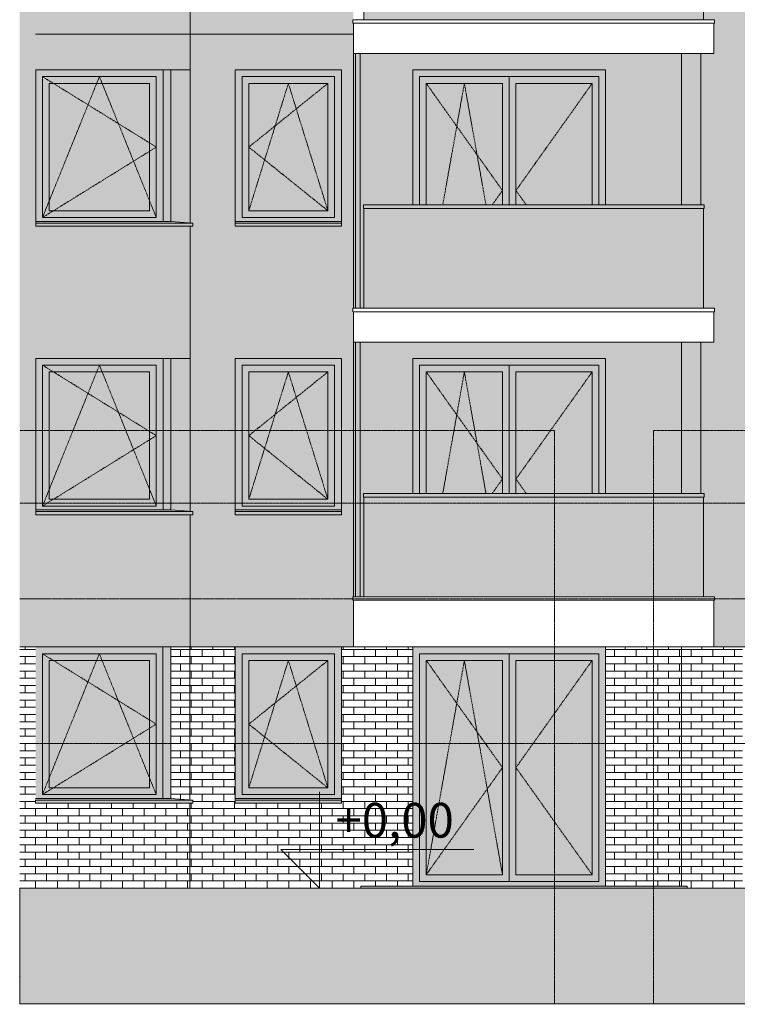
# Model space of a CAD drawing. Units: centimetres. Extents: x -816 to 13375, y -240 to 3711.
# Drawn here: x 3288 to 4032, y -70 to 950 of the extents above; entities that cross this region are included whole.
import ezdxf

# ---------------------------------------------------------------- set-up
doc = ezdxf.new("R2010")
doc.units = ezdxf.units.CM
for name, pattern in [('Aligning Line', [0.635, 0.3175, -0.3175]), ('Centre', [3.175, 0.635, -0.47625, 1.5875, -0.47625]), ('Hidden2', [0.22, 0.15, -0.07])]:
    doc.linetypes.add(name, pattern=pattern)
for name, color, linetype, lineweight in [('A-AREA', 7, 'Continuous', 9), ('A-DETL-GENF', 7, 'Continuous', 9), ('A-DETL-MEDM', 7, 'Continuous', 9), ('A-DETL-THIN', 7, 'Continuous', 9), ('A-FLOR', 7, 'Continuous', 9), ('A-FLOR-HRAL', 7, 'Continuous', 9), ('A-FLOR-MCUT', 7, 'Continuous', 9), ('A-FLOR-PATT', 7, 'Continuous', 25), ('A-GENM', 7, 'Continuous', 9), ('A-GLAZ', 7, 'Continuous', 9), ('A-GLAZ-CWMG', 7, 'Continuous', 9), ('A-WALL', 7, 'Continuous', 9), ('A-WALL-PATT', 7, 'Continuous', 9), ('G-ANNO-DIMS', 7, 'Continuous', 9), ('S-COLS', 7, 'Continuous', 9)]:
    doc.layers.add(name, color=color, linetype=linetype, lineweight=lineweight)
doc.layers.add('A-DETL', color=7, linetype='Continuous', lineweight=9, true_color=0x00a600)
doc.layers.add('G-ANNO-SYMB', color=7, linetype='Aligning Line', lineweight=9, true_color=0x007f00)
doc.styles.add('Arial_2', font='arial.ttf', dxfattribs={"height": 36})
pattern_1 = [(136.143, (1449.353, -7e-12), (-30.7977, -32.0516), []), (136.143, (1480.777, 0.627), (-30.7977, -32.0516), [22.225, -11.113])]
pattern_2 = [(0, (3454.931, 50), (0, 7.5), []), (90, (3454.931, 50), (-11.25, 7.5), [7.5, -7.5])]

# ---------------------------------------------------------------- blocks, each defined once
blk = doc.blocks.new('KUS-2-B-PW-KO-3D-NAP-1500-MODEL_rvt-2-PW_ELEWACJA PN-ZACH 2 _PATIO_ Copy 2')
at = {"layer": 'A-FLOR', "lineweight": 5, "true_color": 0x73746c}
blk.add_hatch(color=8, dxfattribs=at).paths.add_polyline_path([(-1313, -14.9), (-1313, -13.5), (-1313.3, -13.5), (-1313.3, -14.9)])
at = {"layer": 'A-FLOR-PATT', "lineweight": 9}
h = blk.add_hatch(dxfattribs=at)
h.set_pattern_fill('FP_16', color=256, angle=315, style=0, pattern_type=2)
h.set_pattern_definition(pattern_1)
h.paths.add_polyline_path([(-1313.3, -18.5), (-1313, -18.4), (-1313, -14.9), (-1313.3, -14.9), (-1313.3, -18.4)])
h = blk.add_hatch(dxfattribs=at)
h.set_pattern_fill('FP_16', color=256, angle=315, style=0, pattern_type=2)
h.set_pattern_definition(pattern_1)
h.paths.add_polyline_path([(-1313, -52.5), (-1313, -18.5), (-1313.3, -18.5), (-1313.3, -52.5)])
at = {"layer": 'S-COLS', "lineweight": 5, "true_color": 0x73746c}
blk.add_hatch(color=8, dxfattribs=at).paths.add_polyline_path([(-594.7, -70.3), (-574.7, -70.3), (-574.7, -70), (-614.7, -70), (-614.7, -70.3), (-599.2, -70.3)])
at = {"layer": 'A-FLOR'}
for p, q in [((-615.2, 915), (-945.2, 915)), ((-615.2, 616), (-945.2, 616))]:
    blk.add_line(p, q, dxfattribs=at)
at = {"layer": 'A-FLOR', "lineweight": 25}
for p, q in [((-1313, -14.9), (-1313.3, -14.9)), ((-1313.3, -52.5), (-1313, -52.5))]:
    blk.add_line(p, q, dxfattribs=at)
at = {"layer": 'A-FLOR-MCUT'}
blk.add_line((-1313.3, -18.5), (-1313, -18.5), dxfattribs=at)
at = {"layer": 'S-COLS'}
for p, q in [((-614.7, -70.3), (-614.7, -70)), ((-574.7, -70), (-574.7, -70.3))]:
    blk.add_line(p, q, dxfattribs=at)
blk = doc.blocks.new('OKNO DWUSKRZYDLOWE - OB22C - 200_0 X 250_0 - OB_ DWUSKRZYDŁOWE ROZWIERNO-UCHYLNE Z SŁUPKIEM RUCHOMYM-8886391-PW_ELEWACJA PN-ZACH 2 _PATIO_ Copy 2')
at = {"layer": 'A-GLAZ', "true_color": 0x383e42}
h = blk.add_hatch(color=250, dxfattribs=at)
h.paths.add_polyline_path([(-897.4, 52), (-705.7, 52), (-705.7, 300), (-905.7, 300), (-905.6, 52), (-898.7, 52)])
h.paths.add_polyline_path([(-898.7, 57), (-898.7, 293), (-712.7, 293), (-712.7, 57), (-896.8, 57)])
h = blk.add_hatch(color=250, dxfattribs=at)
h.paths.add_polyline_path([(-898.7, 57), (-805.7, 57), (-805.7, 293), (-898.7, 293), (-898.7, 70.9)])
h.paths.add_polyline_path([(-891.7, 64), (-891.7, 286), (-812.7, 286), (-812.7, 64), (-884.9, 64)])
at = {"layer": 'A-GLAZ', "true_color": 0xcbd3cf}
for points in [[(-891.7, 64), (-812.7, 64), (-812.7, 286), (-891.7, 286), (-891.7, 70.9)], [(-798.7, 64), (-719.7, 64), (-719.7, 286), (-798.7, 286), (-798.7, 70.9)]]:
    blk.add_hatch(color=254, dxfattribs=at).paths.add_polyline_path(points)
at = {"layer": 'A-GLAZ', "true_color": 0x383e42}
h = blk.add_hatch(color=250, dxfattribs=at)
h.paths.add_polyline_path([(-728.4, 57), (-712.7, 57), (-712.7, 293), (-805.7, 293), (-805.7, 57), (-730.2, 57)])
h.paths.add_polyline_path([(-798.7, 64), (-798.7, 286), (-719.7, 286), (-719.7, 64), (-789.7, 64)])
at = {"layer": 'A-GLAZ'}
for p, q in [((-898.7, 293), (-898.7, 57)), ((-805.7, 293), (-898.7, 293)), ((-898.7, 57), (-898.7, 293)), ((-898.7, 293), (-712.7, 293)), ((-891.7, 64), (-891.7, 286)), ((-891.7, 286), (-812.7, 286)), ((-812.7, 286), (-812.7, 64)), ((-805.7, 293), (-805.7, 57)), ((-712.7, 293), (-805.7, 293)), ((-805.7, 293), (-805.7, 57)), ((-798.7, 286), (-798.7, 64)), ((-798.7, 286), (-719.7, 286)), ((-719.7, 286), (-719.7, 64)), ((-712.7, 57), (-712.7, 293)), ((-712.7, 57), (-712.7, 293)), ((-812.7, 64), (-891.7, 64)), ((-719.7, 64), (-798.7, 64)), ((-898.7, 57), (-805.7, 57)), ((-898.7, 57), (-712.7, 57)), ((-805.7, 57), (-712.7, 57))]:
    blk.add_line(p, q, dxfattribs=at)
at = {"layer": 'A-GLAZ', "linetype": 'Centre'}
for p, q in [((-891.7, 64), (-852.2, 286)), ((-891.7, 286), (-812.7, 175)), ((-852.2, 286), (-812.7, 64)), ((-719.7, 286), (-798.7, 175)), ((-812.7, 175), (-891.7, 64)), ((-798.7, 175), (-719.7, 64))]:
    blk.add_line(p, q, dxfattribs=at)
blk = doc.blocks.new('OKNO NAROŻNE - O20C - 140_0 X 160_0 - O_ NAROŻNE JEDNOSKRZYDŁOWE ROZWIERNO-UCHYLNE PRAWE_ FIX-15110257-PW_ELEWACJA PN-ZACH 2 _PATIO_ Copy 2')
at = {"layer": 'A-GLAZ', "true_color": 0x383e42}
h = blk.add_hatch(color=250, dxfattribs=at)
h.paths.add_polyline_path([(-1289.7, 143), (-1164.7, 143), (-1164.7, 300), (-1296.7, 300), (-1296.7, 143), (-1291.1, 143)])
h.paths.add_polyline_path([(-1186.2, 147), (-1289.7, 147), (-1289.7, 293), (-1171.7, 293), (-1171.7, 147), (-1185.5, 147)])
for points in [[(-1158.6, 143), (-1156.7, 143), (-1156.7, 300), (-1164.7, 300), (-1164.7, 143)], [(-1218.1, 141.2), (-1134.8, 141.2), (-1158.6, 143), (-1296.7, 143), (-1296.7, 141.2), (-1241.9, 141.2)], [(-1218.1, 138), (-1133.7, 138), (-1133.7, 141.2), (-1296.7, 141.2), (-1296.7, 138), (-1241.9, 138)]]:
    blk.add_hatch(color=250, dxfattribs=at).paths.add_polyline_path(points)
h = blk.add_hatch(color=250, dxfattribs=at)
h.paths.add_polyline_path([(-1289.7, 147), (-1171.7, 147), (-1171.7, 293), (-1289.7, 293), (-1289.7, 155.6)])
h.paths.add_polyline_path([(-1265.7, 154), (-1282.7, 154), (-1282.7, 286), (-1178.7, 286), (-1178.7, 154), (-1241.9, 154)])
at = {"layer": 'A-GLAZ', "true_color": 0xcbd3cf}
blk.add_hatch(color=254, dxfattribs=at).paths.add_polyline_path([(-1218.1, 154), (-1178.7, 154), (-1178.7, 286), (-1282.7, 286), (-1282.7, 154), (-1241.9, 154)])
at = {"layer": 'A-GLAZ'}
for p, q in [((-1164.7, 300), (-1164.7, 143)), ((-1164.7, 143), (-1164.7, 300)), ((-1156.7, 143), (-1156.7, 300)), ((-1289.7, 293), (-1289.7, 147)), ((-1171.7, 293), (-1289.7, 293)), ((-1289.7, 293), (-1289.7, 147)), ((-1289.7, 293), (-1171.7, 293)), ((-1282.7, 154), (-1282.7, 286)), ((-1282.7, 286), (-1178.7, 286)), ((-1178.7, 286), (-1178.7, 154)), ((-1171.7, 293), (-1171.7, 147)), ((-1171.7, 147), (-1171.7, 293)), ((-1178.7, 154), (-1282.7, 154)), ((-1296.7, 143), (-1156.7, 143)), ((-1289.7, 147), (-1171.7, 147)), ((-1289.7, 147), (-1171.7, 147)), ((-1133.7, 141.2), (-1156.7, 143)), ((-1296.7, 141.2), (-1296.7, 141.4)), ((-1296.7, 138), (-1296.7, 141.2)), ((-1296.7, 141.2), (-1133.7, 141.2)), ((-1296.7, 138), (-1133.7, 138)), ((-1133.7, 138), (-1133.7, 141.2))]:
    blk.add_line(p, q, dxfattribs=at)
at = {"layer": 'A-GLAZ', "linetype": 'Centre'}
for p, q in [((-1171.7, 220), (-1289.7, 293)), ((-1230.7, 293), (-1289.7, 147)), ((-1171.7, 147), (-1230.7, 293)), ((-1289.7, 147), (-1171.7, 220))]:
    blk.add_line(p, q, dxfattribs=at)
blk = doc.blocks.new('OKNO JEDNOSKRZYDLOWE - O10C - 110_0 X 160_0 - O_ JEDNOSKRZYDŁOWE ROZWIERNO-UCHYLNE-8857338-PW_ELEWACJA PN-ZACH 2 _PATIO_ Copy 2')
at = {"layer": 'A-GLAZ', "true_color": 0x383e42}
h = blk.add_hatch(color=250, dxfattribs=at)
h.paths.add_polyline_path([(-1087.7, 143), (-979.7, 143), (-979.7, 300), (-1089.7, 300), (-1089.6, 143), (-1088.3, 143)])
h.paths.add_polyline_path([(-1003.9, 147), (-1082.7, 147), (-1082.7, 293), (-986.7, 293), (-986.7, 147), (-993.7, 147)])
h = blk.add_hatch(color=250, dxfattribs=at)
h.paths.add_polyline_path([(-1027.1, 147), (-986.7, 147), (-986.7, 293), (-1082.7, 293), (-1082.7, 147), (-1027.7, 147)])
h.paths.add_polyline_path([(-1022, 154), (-1075.7, 154), (-1075.7, 286), (-993.7, 286), (-993.7, 154), (-1003.9, 154)])
at = {"layer": 'A-GLAZ', "true_color": 0xcbd3cf}
blk.add_hatch(color=254, dxfattribs=at).paths.add_polyline_path([(-1027.7, 154), (-993.7, 154), (-993.7, 286), (-1075.7, 286), (-1075.7, 154), (-1043.2, 154)])
at = {"layer": 'A-GLAZ'}
for p, q in [((-1082.7, 293), (-1082.7, 147)), ((-986.7, 293), (-1082.7, 293)), ((-1082.7, 147), (-1082.7, 293)), ((-1082.7, 293), (-986.7, 293)), ((-1075.7, 154), (-1075.7, 286)), ((-1075.7, 286), (-993.7, 286)), ((-993.7, 154), (-993.7, 286)), ((-986.7, 147), (-986.7, 293)), ((-986.7, 147), (-986.7, 293)), ((-1075.7, 154), (-993.7, 154)), ((-1082.7, 147), (-986.7, 147)), ((-1082.7, 147), (-986.7, 147))]:
    blk.add_line(p, q, dxfattribs=at)
at = {"layer": 'A-GLAZ', "linetype": 'Centre'}
for p, q in [((-1034.7, 286), (-1075.7, 154)), ((-993.7, 286), (-1075.7, 220)), ((-993.7, 154), (-1034.7, 286)), ((-1075.7, 220), (-993.7, 154))]:
    blk.add_line(p, q, dxfattribs=at)
blk = doc.blocks.new('OKNO NAROŻNE - O20 - 140_0 X 160_0 - O_ NAROŻNE JEDNOSKRZYDŁOWE ROZWIERNO-UCHYLNE PRAWE_ FIX-15110072-PW_ELEWACJA PN-ZACH 2 _PATIO_ Copy 2')
at = {"layer": 'A-GLAZ', "true_color": 0xc6baa4}
h = blk.add_hatch(color=9, dxfattribs=at)
h.paths.add_polyline_path([(-1289.6, 741), (-1164.6, 741), (-1164.6, 898), (-1296.6, 898), (-1296.6, 741), (-1291.1, 741)])
h.paths.add_polyline_path([(-1289.6, 745), (-1289.5, 891), (-1171.6, 891), (-1171.6, 745), (-1289.5, 745)])
for points in [[(-1157.2, 741), (-1156.6, 741), (-1156.7, 898), (-1164.6, 898), (-1164.6, 741), (-1158.6, 741)], [(-1185.3, 739.2), (-1133.6, 739.2), (-1158.6, 741), (-1296.6, 741), (-1296.6, 739.2), (-1186.2, 739.2)], [(-1292.2, 736), (-1133.6, 736), (-1133.6, 739.2), (-1296.6, 739.2), (-1296.6, 736), (-1293.7, 736)]]:
    blk.add_hatch(color=9, dxfattribs=at).paths.add_polyline_path(points)
h = blk.add_hatch(color=9, dxfattribs=at)
h.paths.add_polyline_path([(-1289.6, 745), (-1171.6, 745), (-1171.6, 891), (-1289.6, 891), (-1289.6, 748.5)])
h.paths.add_polyline_path([(-1277.6, 752), (-1282.6, 752), (-1282.6, 884), (-1178.6, 884), (-1178.6, 752), (-1277.2, 752)])
at = {"layer": 'A-GLAZ', "true_color": 0xcbd3cf}
blk.add_hatch(color=254, dxfattribs=at).paths.add_polyline_path([(-1265.7, 752), (-1178.6, 752), (-1178.6, 884), (-1282.6, 884), (-1282.6, 752), (-1277.2, 752)])
at = {"layer": 'A-GLAZ'}
for p, q in [((-1164.6, 898), (-1164.6, 741)), ((-1164.6, 741), (-1164.6, 898)), ((-1156.6, 741), (-1156.6, 898)), ((-1289.6, 891), (-1289.6, 745)), ((-1171.6, 891), (-1289.6, 891)), ((-1289.6, 891), (-1289.6, 745)), ((-1289.6, 891), (-1171.6, 891)), ((-1171.6, 891), (-1171.6, 745)), ((-1171.6, 745), (-1171.6, 891)), ((-1282.6, 752), (-1282.6, 884)), ((-1282.6, 884), (-1178.6, 884)), ((-1178.6, 884), (-1178.6, 752)), ((-1289.6, 745), (-1171.6, 745)), ((-1289.6, 745), (-1171.6, 745)), ((-1178.6, 752), (-1282.6, 752)), ((-1296.6, 741), (-1156.6, 741)), ((-1296.6, 739.2), (-1296.6, 739.4)), ((-1296.6, 736), (-1296.6, 739.2)), ((-1296.6, 739.2), (-1133.6, 739.2)), ((-1296.6, 736), (-1133.6, 736)), ((-1133.6, 739.2), (-1156.6, 741)), ((-1133.6, 736), (-1133.6, 739.2))]:
    blk.add_line(p, q, dxfattribs=at)
at = {"layer": 'A-GLAZ', "linetype": 'Centre'}
for p, q in [((-1171.6, 818), (-1289.6, 891)), ((-1230.6, 891), (-1289.6, 745)), ((-1171.6, 745), (-1230.6, 891)), ((-1289.6, 745), (-1171.6, 818))]:
    blk.add_line(p, q, dxfattribs=at)
blk = doc.blocks.new('OKNO JEDNOSKRZYDLOWE - O10 - 110_0 X 160_0 - O_ JEDNOSKRZYDŁOWE ROZWIERNO-UCHYLNE-8857529-PW_ELEWACJA PN-ZACH 2 _PATIO_ Copy 2')
at = {"layer": 'A-GLAZ', "true_color": 0xc6baa4}
h = blk.add_hatch(color=9, dxfattribs=at)
h.paths.add_polyline_path([(-1087.7, 741), (-979.7, 741), (-979.7, 898), (-1089.7, 898), (-1089.6, 741), (-1088.3, 741)])
h.paths.add_polyline_path([(-1082.7, 745), (-1082.7, 891), (-986.7, 891), (-986.7, 745), (-1075.7, 745)])
h = blk.add_hatch(color=9, dxfattribs=at)
h.paths.add_polyline_path([(-986.7, 745), (-986.7, 891), (-1082.7, 891), (-1082.7, 745), (-992, 745)])
h.paths.add_polyline_path([(-1075.7, 752), (-1075.7, 884), (-993.7, 884), (-993.7, 752), (-1075.3, 752)])
at = {"layer": 'A-GLAZ', "true_color": 0xcbd3cf}
blk.add_hatch(color=254, dxfattribs=at).paths.add_polyline_path([(-1075.7, 752), (-993.7, 752), (-993.7, 884), (-1075.7, 884), (-1075.7, 762.6)])
at = {"layer": 'A-GLAZ'}
for p, q in [((-1082.7, 891), (-1082.7, 745)), ((-986.7, 891), (-1082.7, 891)), ((-1082.7, 745), (-1082.7, 891)), ((-1082.7, 891), (-986.7, 891)), ((-986.7, 745), (-986.7, 891)), ((-986.7, 745), (-986.7, 891)), ((-1075.7, 752), (-1075.7, 884)), ((-1075.7, 884), (-993.7, 884)), ((-993.7, 752), (-993.7, 884)), ((-1082.7, 745), (-986.7, 745)), ((-1082.7, 745), (-986.7, 745)), ((-1075.7, 752), (-993.7, 752))]:
    blk.add_line(p, q, dxfattribs=at)
at = {"layer": 'A-GLAZ', "linetype": 'Centre'}
for p, q in [((-1034.7, 884), (-1075.7, 752)), ((-993.7, 884), (-1075.7, 818)), ((-993.7, 752), (-1034.7, 884)), ((-1075.7, 818), (-993.7, 752))]:
    blk.add_line(p, q, dxfattribs=at)
blk = doc.blocks.new('OKNO DWUSKRZYDLOWE - OB22 - 200_0 X 250_0 - OB_ DWUSKRZYDŁOWE ROZWIERNO-UCHYLNE Z SŁUPKIEM RUCHOMYM-8886517-PW_ELEWACJA PN-ZACH 2 _PATIO_ Copy 2')
at = {"layer": 'A-GLAZ', "true_color": 0xc6baa4}
for points in [[(-898.7, 758), (-898.7, 891), (-712.7, 891), (-712.7, 758), (-705.7, 758), (-705.7, 898), (-905.7, 898), (-905.7, 758), (-902.5, 758)], [(-895.6, 758), (-891.7, 758), (-891.7, 884), (-812.7, 884), (-812.7, 758), (-805.7, 758), (-805.7, 891), (-898.7, 891), (-898.7, 758)], [(-716.8, 758), (-712.7, 758), (-712.7, 891), (-805.7, 891), (-805.7, 758), (-798.7, 758), (-798.7, 884), (-719.7, 884), (-719.7, 758), (-717.7, 758)]]:
    blk.add_hatch(color=9, dxfattribs=at).paths.add_polyline_path(points)
at = {"layer": 'A-GLAZ', "true_color": 0xcbd3cf}
for points in [[(-891.7, 758), (-812.7, 758), (-812.7, 884), (-891.7, 884), (-891.7, 776.7)], [(-719.7, 758), (-719.7, 884), (-798.7, 884), (-798.7, 758), (-742.1, 758)]]:
    blk.add_hatch(color=254, dxfattribs=at).paths.add_polyline_path(points)
at = {"layer": 'A-GLAZ'}
for p, q in [((-898.7, 891), (-898.7, 758)), ((-805.7, 891), (-898.7, 891)), ((-898.7, 758), (-898.7, 891)), ((-898.7, 891), (-712.7, 891)), ((-805.7, 891), (-805.7, 758)), ((-712.7, 891), (-805.7, 891)), ((-805.7, 891), (-805.7, 758)), ((-712.7, 758), (-712.7, 891)), ((-712.7, 758), (-712.7, 891)), ((-891.7, 758), (-891.7, 884)), ((-891.7, 884), (-812.7, 884)), ((-812.7, 884), (-812.7, 758)), ((-798.7, 884), (-798.7, 758)), ((-798.7, 884), (-719.7, 884)), ((-719.7, 884), (-719.7, 758))]:
    blk.add_line(p, q, dxfattribs=at)
at = {"layer": 'A-GLAZ', "linetype": 'Centre'}
for p, q in [((-891.7, 884), (-812.7, 773)), ((-874.6, 758), (-852.2, 884)), ((-852.2, 884), (-829.8, 758)), ((-719.7, 884), (-798.7, 773)), ((-812.7, 773), (-823.4, 758)), ((-798.7, 773), (-788, 758))]:
    blk.add_line(p, q, dxfattribs=at)
blk = doc.blocks.new('Railing - Railing-3765963-PW_ELEWACJA PN-ZACH 2 _PATIO_ Copy 2')
at = {"layer": 'A-FLOR-HRAL', "true_color": 0xcbd3cf}
blk.add_hatch(color=254, dxfattribs=at).paths.add_polyline_path([(-607.2, 352), (-604.1, 352), (-604.1, 455.2), (-956.4, 455.2), (-956.3, 352), (-608.7, 352)])
at = {"layer": 'A-FLOR-HRAL'}
for p, q in [((-956.4, 352), (-956.4, 455.2)), ((-604.1, 352), (-604.1, 455.2)), ((-967.7, 348.4), (-967.7, 352)), ((-592.7, 352), (-967.7, 352)), ((-592.7, 348.4), (-967.7, 348.4)), ((-967, 300), (-967, 348.4)), ((-593.4, 300), (-593.4, 348.4)), ((-592.7, 348.4), (-592.7, 352)), ((-593.4, 300), (-967, 300))]:
    blk.add_line(p, q, dxfattribs=at)
blk = doc.blocks.new('Top Rail Type - Top Rail_Internal_-3766040-PW_ELEWACJA PN-ZACH 2 _PATIO_ Copy 2')
at = {"layer": 'A-FLOR-HRAL', "true_color": 0x383e42}
blk.add_hatch(color=250, dxfattribs=at).paths.add_polyline_path([(-956.9, 455.2), (-603.5, 455.2), (-603.5, 459), (-956.9, 459)])
at = {"layer": 'A-FLOR-HRAL'}
for p, q in [((-956.9, 455.2), (-956.9, 459)), ((-603.5, 459), (-956.9, 459)), ((-956.9, 455.2), (-603.5, 455.2)), ((-603.5, 455.2), (-603.5, 459))]:
    blk.add_line(p, q, dxfattribs=at)
blk = doc.blocks.new('Rectangular Mullion - 30x50mm-V38-PW_ELEWACJA PN-ZACH 2 _PATIO_ Copy 2')
at = {"layer": 'A-GLAZ-CWMG', "true_color": 0xc6baa4}
blk.add_hatch(color=9, dxfattribs=at).paths.add_polyline_path([(-963.7, 352), (-960.2, 352), (-960.2, 616), (-965.2, 616), (-965.2, 352)])
at = {"layer": 'A-GLAZ-CWMG', "color": 253, "true_color": 0xa59f92}
for p, q in [((-965.2, 616), (-960.2, 616)), ((-965.2, 352), (-965.2, 616)), ((-960.2, 616), (-960.2, 352))]:
    blk.add_line(p, q, dxfattribs=at)
blk = doc.blocks.new('PARAPET ZEWNETRZNY - PARAPET ZEWNETRZNY-8855315-PW_ELEWACJA PN-ZACH 2 _PATIO_ Copy 2')
at = {"layer": 'A-GENM', "true_color": 0x383e42}
for points in [[(-1088.5, 141.2), (-979.7, 141.2), (-979.8, 143), (-1089.7, 143), (-1089.7, 141.2), (-1088.9, 141.2)], [(-1051.5, 138), (-979.7, 138), (-979.8, 141.2), (-1089.7, 141.2), (-1089.7, 138), (-1063.4, 138)]]:
    blk.add_hatch(color=250, dxfattribs=at).paths.add_polyline_path(points)
at = {"layer": 'A-GENM'}
for p, q in [((-1089.7, 143), (-979.7, 143)), ((-1089.7, 141.2), (-1089.7, 141.4)), ((-1089.7, 138), (-1089.7, 141.2)), ((-1089.7, 141.2), (-979.7, 141.2)), ((-1089.7, 138), (-979.7, 138)), ((-979.7, 141.4), (-979.7, 141.2)), ((-979.7, 141.2), (-979.7, 138))]:
    blk.add_line(p, q, dxfattribs=at)
blk = doc.blocks.new('PARAPET ZEWNETRZNY - PARAPET ZEWNETRZNY-8856140-PW_ELEWACJA PN-ZACH 2 _PATIO_ Copy 2')
at = {"layer": 'A-GENM', "true_color": 0xc6baa4}
for points in [[(-979.8, 739.2), (-979.7, 739.2), (-979.8, 741), (-1089.7, 741), (-1089.7, 739.2), (-980.1, 739.2)], [(-1027.7, 736), (-979.7, 736), (-979.8, 739.2), (-1089.7, 739.2), (-1089.7, 736), (-1043.2, 736)]]:
    blk.add_hatch(color=9, dxfattribs=at).paths.add_polyline_path(points)
at = {"layer": 'A-GENM'}
for p, q in [((-1089.7, 741), (-979.7, 741)), ((-1089.7, 739.2), (-1089.7, 739.4)), ((-1089.7, 736), (-1089.7, 739.2)), ((-1089.7, 739.2), (-979.7, 739.2)), ((-1089.7, 736), (-979.7, 736)), ((-979.7, 739.4), (-979.7, 739.2)), ((-979.7, 739.2), (-979.7, 736))]:
    blk.add_line(p, q, dxfattribs=at)
blk = doc.blocks.new('Railing - Railing-5816048-PW_ELEWACJA PN-ZACH 2 _PATIO_ Copy 2')
at = {"layer": 'A-FLOR-HRAL', "true_color": 0xcbd3cf}
blk.add_hatch(color=254, dxfattribs=at).paths.add_polyline_path([(-956.4, 651), (-604.1, 651), (-604.1, 754.2), (-956.4, 754.2), (-956.4, 657.7)])
at = {"layer": 'A-FLOR-HRAL'}
for p, q in [((-956.4, 651), (-956.4, 754.2)), ((-604.1, 651), (-604.1, 754.2)), ((-967.7, 647.4), (-967.7, 651)), ((-592.7, 651), (-967.7, 651)), ((-592.7, 647.4), (-967.7, 647.4)), ((-967, 616), (-967, 647.4)), ((-593.4, 616), (-593.4, 647.4)), ((-592.7, 647.4), (-592.7, 651)), ((-593.4, 616), (-967, 616))]:
    blk.add_line(p, q, dxfattribs=at)
blk = doc.blocks.new('Top Rail Type - Top Rail_Internal_-5816049-PW_ELEWACJA PN-ZACH 2 _PATIO_ Copy 2')
at = {"layer": 'A-FLOR-HRAL', "true_color": 0x383e42}
blk.add_hatch(color=250, dxfattribs=at).paths.add_polyline_path([(-798.7, 754.2), (-603.5, 754.2), (-603.5, 758), (-956.9, 758), (-956.9, 754.2), (-800.7, 754.2)])
at = {"layer": 'A-FLOR-HRAL'}
for p, q in [((-956.9, 754.2), (-956.9, 758)), ((-603.5, 758), (-956.9, 758)), ((-603.5, 754.2), (-603.5, 758)), ((-956.9, 754.2), (-603.5, 754.2))]:
    blk.add_line(p, q, dxfattribs=at)
blk = doc.blocks.new('Railing - Railing-16139646-PW_ELEWACJA PN-ZACH 2 _PATIO_ Copy 2')
at = {"layer": 'A-FLOR-HRAL', "true_color": 0xcbd3cf}
blk.add_hatch(color=254, dxfattribs=at).paths.add_polyline_path([(-956.4, 950), (-604.1, 950), (-604.1, 1053.2), (-956.4, 1053.2), (-956.4, 956.7)])
at = {"layer": 'A-FLOR-HRAL'}
for p, q in [((-956.4, 950), (-956.4, 1053.2)), ((-604.1, 950), (-604.1, 1053.2)), ((-967.7, 946.4), (-967.7, 950)), ((-592.7, 950), (-967.7, 950)), ((-592.7, 946.4), (-592.7, 950)), ((-592.7, 946.4), (-967.7, 946.4)), ((-967, 915), (-967, 946.4)), ((-593.4, 915), (-593.4, 946.4)), ((-593.4, 915), (-967, 915))]:
    blk.add_line(p, q, dxfattribs=at)
blk = doc.blocks.new('Railing - Railing-15510049-PW_ELEWACJA PN-ZACH 2 _PATIO_ Copy 2')
at = {"layer": 'A-FLOR-HRAL', "true_color": 0xb5b5b5}
blk.add_hatch(color=253, dxfattribs=at).paths.add_polyline_path([(-1313, 39.6), (-1313, 41.6), (-1313.3, 41.6), (-1313.3, 39.6)])
at = {"layer": 'A-FLOR-HRAL'}
blk.add_line((-1313.3, 41.6), (-1313, 41.6), dxfattribs=at)
blk = doc.blocks.new('Railing - Railing-16015943-PW_ELEWACJA PN-ZACH 2 _PATIO_ Copy 2')
at = {"layer": 'A-FLOR-HRAL', "true_color": 0xb5b5b5}
blk.add_hatch(color=253, dxfattribs=at).paths.add_polyline_path([(-623.1, 50), (-621.2, 50), (-621.2, 52), (-959.7, 52), (-959.7, 50), (-623.4, 50)])
at = {"layer": 'A-FLOR-HRAL'}
for p, q in [((-959.7, 52), (-959.7, 50)), ((-959.7, 50), (-959.7, 52)), ((-959.7, 52), (-621.2, 52)), ((-621.2, 52), (-621.2, 50)), ((-621.2, 50), (-621.2, 52))]:
    blk.add_line(p, q, dxfattribs=at)
blk = doc.blocks.new('Railing - Railing-16018596-PW_ELEWACJA PN-ZACH 2 _PATIO_ Copy 2')
at = {"layer": 'A-FLOR-HRAL', "true_color": 0xb5b5b5}
blk.add_hatch(color=253, dxfattribs=at).paths.add_polyline_path([(-1313, 41.6), (-1313, 47), (-1313.3, 47), (-1313.3, 41.6)])
at = {"layer": 'A-FLOR-HRAL'}
blk.add_line((-1313, 47), (-1313.3, 47), dxfattribs=at)
blk = doc.blocks.new('Spot Elevations - KOTA_1_100-364824-PW_ELEWACJA PN-ZACH 2 _PATIO_ Copy 2')
at = {"layer": 'G-ANNO-DIMS'}
for p, q in [((-1002.4, 50), (-1002.4, 150)), ((-1002.4, 50), (-1042.4, 90)), ((-842.4, 90), (-1042.4, 90))]:
    blk.add_line(p, q, dxfattribs=at)

msp = doc.modelspace()

# ---------------------------------------------------------------- hatches: boundary and pattern name
at = {"layer": 'A-DETL-GENF', "true_color": 0xcacaca}
msp.add_hatch(color=9, dxfattribs=at).paths.add_polyline_path([(4573.59864, -70), (6334.57135, -70), (6334.57135, 5), (5719.931, 5), (5719.931, 35), (5649.931, 35), (5649.931, 50), (3288.63283, 50), (3288.63283, -70), (4525.99753, -70)])
at = {"layer": 'A-FLOR', "true_color": 0xc0c0c0}
msp.add_hatch(color=9, dxfattribs=at).paths.add_polyline_path([(3288.63283, 33.64407), (3288.63283, 39.64407), (3288.36863, 39.64986), (3288.36863, 33.64986)])
at = {"layer": 'A-FLOR', "lineweight": 5, "true_color": 0xe9d194}
msp.add_hatch(color=41, dxfattribs=at).paths.add_polyline_path([(3288.36863, 17), (3288.63283, 17), (3288.63283, 18.64407), (3288.36863, 18.64986), (3288.36863, 18)])
at = {"layer": 'A-FLOR', "lineweight": 5, "true_color": 0xe6e6e6}
msp.add_hatch(color=254, dxfattribs=at).paths.add_polyline_path([(3288.36863, -63.5), (3288.63283, -63.5), (3288.63283, -52.5), (3288.36863, -52.5), (3288.36863, -53.5)])
at = {"layer": 'A-FLOR-PATT', "lineweight": 9, "true_color": 0x787878}
h = msp.add_hatch(dxfattribs=at)
h.set_pattern_fill('FP_9', color=8, style=0, pattern_type=2)
h.set_pattern_definition([(0, (6050.987, 0), (81.28, 20.32), [6.706, -54.254, 6.706, -54.254, -325.12]), (0, (6050.987, 0), (81.28, 20.32), [-121.92, 6.706, -115.214, 6.706, -54.254, -142.24]), (0, (6050.987, 0), (81.28, 20.32), [-304.8, 6.706, -33.934, 6.706, -94.894]), (120, (6081.467, 10.16), (-58.23764, 60.23054), [6.706, -54.254, 6.706, -54.254, -325.12]), (120, (6081.467, 10.16), (-58.23764, 60.23054), [-121.92, 6.706, -115.214, 6.706, -54.254, -142.24]), (120, (6081.467, 10.16), (-58.23764, 60.23054), [-304.8, 6.706, -33.934, 6.706, -94.894]), (240, (6091.627, 50.8), (-23.04236, -80.55054), [6.706, -54.254, 6.706, -54.254, -325.12]), (240, (6091.627, 50.8), (-23.04236, -80.55054), [-121.92, 6.706, -115.214, 6.706, -54.254, -142.24]), (240, (6091.627, 50.8), (-23.04236, -80.55054), [-304.8, 6.706, -33.934, 6.706, -94.894])])
h.paths.add_polyline_path([(3288.63283, 28.64407), (3288.63283, 33.64407), (3288.36863, 33.64986), (3288.36863, 28.64986)])
h = msp.add_hatch(dxfattribs=at)
h.set_pattern_fill('FP_13', color=8, angle=-180, style=0, pattern_type=2)
h.set_pattern_definition([(359.408, (6050.987, 2e-13), (81.48561, 19.47912), [6.706, -54.254, 6.706, -54.254, -325.12]), (359.408, (6050.987, 2e-13), (81.48561, 19.47912), [-121.92, 6.706, -115.214, 6.706, -54.254, -142.24]), (359.408, (6050.987, 2e-13), (81.48561, 19.47912), [-304.8, 6.706, -33.934, 6.706, -94.894]), (119.408, (6081.57, 9.845), (-57.61222, 60.82905), [6.706, -54.254, 6.706, -379.374]), (119.408, (6081.57, 9.845), (-57.61222, 60.82905), [-67.666, -54.254, 6.706, -115.214, -203.2]), (119.408, (6081.57, 9.845), (-57.61222, 60.82905), [-243.84, 6.706, -54.254, 6.706, -135.534]), (119.408, (6081.57, 9.845), (-57.61222, 60.82905), [-311.506, -33.934, 6.706, -94.894]), (239.408, (6092.149, 50.378), (-23.8734, -80.30817), [6.706, -54.254, 6.706, -379.374]), (239.408, (6092.149, 50.378), (-23.8734, -80.30817), [-67.666, -54.254, 6.706, -115.214, -203.2]), (239.408, (6092.149, 50.378), (-23.8734, -80.30817), [-243.84, 6.706, -54.254, 6.706, -135.534]), (239.408, (6092.149, 50.378), (-23.8734, -80.30817), [-311.506, -33.934, 6.706, -94.894])])
h.paths.add_polyline_path([(3288.63283, 18.64407), (3288.63283, 28.64407), (3288.36863, 28.49798), (3288.36863, 18.64986)])
at = {"layer": 'A-FLOR-PATT', "lineweight": 9, "true_color": 0x3b3b3b}
msp.add_hatch(color=250, dxfattribs=at).paths.add_polyline_path([(3288.63283, -3.23808), (3288.63283, -1.23808), (3288.36863, -1.23412), (3288.36863, -3.23412)])
at = {"layer": 'A-FLOR-PATT', "lineweight": 5, "true_color": 0x3b3b3b}
for points in [[(3288.63283, -3.33808), (3288.63283, -3.23808), (3288.36863, -3.33412)], [(3288.63283, -13.43808), (3288.63283, -13.33808), (3288.36863, -13.43412)], [(3288.63283, -13.53808), (3288.63283, -13.43808), (3288.36863, -13.53412)]]:
    msp.add_hatch(color=250, dxfattribs=at).paths.add_polyline_path(points)
at = {"layer": 'A-FLOR-PATT', "lineweight": 9}
h = msp.add_hatch(dxfattribs=at)
h.set_pattern_fill('FP_18', color=256, style=0, pattern_type=2)
h.set_pattern_definition([(45, (6050.987, 0), (-21.2132, 21.2132), []), (135, (6050.987, 0), (-21.2132, -21.2132), [])])
h.paths.add_polyline_path([(3288.63283, -13.33808), (3288.63283, -3.33808), (3288.36863, -3.33412), (3288.36863, -13.33412)])
at = {"layer": 'A-WALL', "true_color": 0xfefefe}
for points in [[(3297.931, 935), (3305.931, 935), (3305.931, 1234), (3288.36863, 1234), (3288.36863, 935), (3289.931, 935)], [(4008.24641, 935), (4186.431, 935), (4186.431, 1234), (4008.24641, 1234), (4008.24641, 1214.02397), (3994.431, 1214.02397), (3994.4902, 1057), (3998.131, 1057), (3998.131, 1053.2), (3997.581, 1053.2), (3997.581, 950.02397), (4008.97101, 950.02397), (4008.97101, 946.37358), (4008.24641, 946.1491)], [(3300.26891, 636), (3304.931, 636), (3304.931, 935), (3288.36863, 935), (3288.36863, 636), (3289.931, 636)], [(3304.931, 636), (3444.931, 636), (3444.931, 736), (3305.031, 736), (3305.031, 898), (3444.931, 898), (3444.931, 935), (3304.931, 935), (3304.931, 648)], [(4085.68725, 636), (4186.431, 636), (4186.431, 696), (4185.431, 696), (4185.431, 898), (4186.431, 898.12857), (4186.431, 935), (4008.24641, 935), (4008.24641, 915.02397), (3994.531, 915.02397), (3994.531, 758), (3998.131, 758), (3998.131, 754.2), (3997.581, 754.2), (3997.581, 651.02397), (4008.97101, 651.02397), (4008.97101, 647.37358), (4008.24641, 647.37358), (4008.24641, 636), (4079.431, 636)], [(3304.931, 337), (3304.931, 636), (3288.36863, 636), (3288.36863, 337), (3300.26891, 337)], [(3304.931, 337), (3444.931, 337), (3444.931, 437), (3305.031, 437), (3305.031, 599), (3444.931, 599), (3444.931, 636), (3304.931, 636), (3304.931, 339.08759)], [(4097.58753, 337), (4186.431, 337), (4186.431, 397), (4185.431, 397), (4185.431, 599), (4186.431, 599.12857), (4186.431, 636), (4008.24641, 636), (4008.24641, 616.02397), (3994.531, 616.02397), (3994.531, 459), (3998.131, 459), (3998.131, 455.2), (3997.581, 455.2), (3997.581, 352.02397), (4008.97101, 352.02397), (4008.97101, 348.37358), (4008.24641, 348.37358), (4008.24641, 337), (4079.431, 337)], [(3300.26891, 300), (3465.031, 300), (3465.031, 337), (3288.36863, 337), (3288.36863, 300), (3296.27802, 300)], [(3974.431, 300), (3634.61559, 300.02397), (3634.431, 337), (3465.031, 337), (3465.031, 300), (3954.78419, 300)], [(4287.99197, 300), (4325.431, 300), (4325.431, 337), (4008.24641, 337), (4008.24641, 300.02397), (4276.09169, 300)]]:
    msp.add_hatch(color=7, dxfattribs=at).paths.add_polyline_path(points)
h = msp.add_hatch(color=7, dxfattribs=at)
h.paths.add_polyline_path([(3407.37141, 935), (3444.931, 935), (3444.931, 1035), (3305.931, 1035), (3305.931, 935), (3383.57086, 935)])
h.paths.add_polyline_path([(3312.431, 1197), (3444.931, 1197), (3444.931, 1234), (3305.931, 1234), (3305.931, 1197), (3312.16919, 1197)])
at = {"layer": 'A-WALL', "lineweight": 5, "true_color": 0xfefefe}
h = msp.add_hatch(color=7, dxfattribs=at)
h.paths.add_polyline_path([(3465.031, 935), (3465.031, 1035), (3444.931, 1035), (3444.931, 935), (3454.97252, 935)])
h.paths.add_polyline_path([(3444.931, 1197), (3465.031, 1197), (3465.031, 1234), (3444.931, 1234), (3444.931, 1200.26787)])
at = {"layer": 'A-WALL', "true_color": 0xfefefe}
h = msp.add_hatch(color=7, dxfattribs=at)
h.paths.add_polyline_path([(3633.47669, 935), (3634.431, 935), (3634.431, 946.37358), (3633.89099, 946.37358), (3633.89099, 950.02397), (3634.431, 950.02397), (3634.431, 1234), (3465.031, 1234), (3465.031, 1038.32897), (3466.931, 1038.16274), (3466.8728, 1035), (3465.031, 1035), (3465.031, 935), (3627.93103, 935)])
h.paths.add_polyline_path([(3550.17475, 1035), (3511.93103, 1035), (3511.93103, 1197), (3621.93103, 1197), (3621.93103, 1035), (3558.43103, 1035)])
h = msp.add_hatch(color=7, dxfattribs=at)
h.paths.add_polyline_path([(3465.031, 636), (3465.031, 736), (3444.931, 736), (3444.931, 636), (3454.97252, 636)])
h.paths.add_polyline_path([(3465.031, 898), (3465.031, 935), (3444.931, 935), (3445.031, 898), (3457.51476, 898)])
h = msp.add_hatch(color=7, dxfattribs=at)
h.paths.add_polyline_path([(3627.93103, 636), (3634.431, 636), (3634.431, 647.37358), (3633.89099, 647.37358), (3633.89099, 651.02397), (3634.431, 651.02397), (3634.431, 935), (3465.031, 935), (3465.031, 739.40238), (3468.031, 739.16274), (3468.031, 736), (3465.031, 736), (3465.031, 636), (3621.57641, 636)])
h.paths.add_polyline_path([(3577.93103, 736), (3511.93103, 736), (3511.93103, 898), (3621.93103, 898), (3621.93103, 736), (3597.77586, 736)])
at = {"layer": 'A-WALL', "true_color": 0xd8d4d1}
for points in [[(3641.431, 651.02397), (3645.281, 651.02397), (3645.281, 754.2), (3644.731, 754.2), (3644.731, 758), (3695.93103, 758), (3695.93103, 898), (3895.93103, 898), (3895.93103, 758), (3974.431, 758), (3974.431, 915), (3634.61559, 915.02397), (3634.431, 651.02397), (3636.431, 651.02397), (3636.431, 915), (3641.431, 915), (3641.431, 657.76764)], [(3636.431, 352.02397), (3636.431, 616), (3641.431, 616), (3641.431, 352.02397), (3645.281, 352.02397), (3645.281, 455.2), (3644.731, 455.2), (3644.731, 459), (3695.93103, 459), (3695.93103, 599), (3895.93103, 599), (3895.93103, 459), (3974.431, 459), (3974.431, 616), (3634.61559, 616.02397), (3634.61559, 352.02397)]]:
    msp.add_hatch(color=254, dxfattribs=at).paths.add_polyline_path(points)
at = {"layer": 'A-WALL', "lineweight": 5, "true_color": 0x808080}
for points in [[(3994.431, 758), (3994.531, 758), (3994.431, 915.02397), (3974.431, 915), (3974.431, 758), (3993.031, 758)], [(3994.531, 459), (3994.431, 616.02397), (3974.431, 616), (3974.431, 459), (3994.431, 459)], [(3465.031, 440.40238), (3465.031, 599), (3445.031, 599), (3445.031, 442), (3454.97252, 441.20586)]]:
    msp.add_hatch(color=8, dxfattribs=at).paths.add_polyline_path(points)
at = {"layer": 'A-WALL', "true_color": 0x808080}
msp.add_hatch(color=8, dxfattribs=at).paths.add_polyline_path([(3465.031, 739.40238), (3465.031, 898), (3445.031, 898), (3445.031, 741), (3454.97252, 740.20586)])
at = {"layer": 'A-WALL', "lineweight": 5, "true_color": 0xfefefe}
h = msp.add_hatch(color=7, dxfattribs=at)
h.paths.add_polyline_path([(3454.97252, 337), (3465.031, 337), (3465.031, 437), (3444.931, 437), (3444.931, 337)])
h.paths.add_polyline_path([(3445.031, 599), (3465.031, 599), (3465.031, 636), (3444.931, 636), (3444.931, 599)])
at = {"layer": 'A-WALL', "true_color": 0xfefefe}
h = msp.add_hatch(color=7, dxfattribs=at)
h.paths.add_polyline_path([(3465.031, 337), (3634.431, 337), (3634.431, 348.37358), (3633.89099, 348.37358), (3633.89099, 352.02397), (3634.431, 352.02397), (3634.431, 636), (3465.031, 636), (3465.031, 440.40238), (3468.031, 440.16274), (3468.031, 437), (3465.031, 437), (3465.031, 338.77564)])
h.paths.add_polyline_path([(3621.57641, 437), (3511.93103, 437), (3511.93103, 599), (3621.93103, 599), (3621.93103, 437)])
at = {"layer": 'A-WALL', "true_color": 0x555555}
msp.add_hatch(color=251, dxfattribs=at).paths.add_polyline_path([(3288.63283, -0.17943), (3288.63283, 17), (3288.36863, 17), (3288.36863, -0.17943)])
at = {"layer": 'A-WALL-PATT', "true_color": 0x787878}
h = msp.add_hatch(dxfattribs=at)
h.set_pattern_fill('FP_3', color=8, style=0, pattern_type=2)
h.set_pattern_definition([(0, (3102.931, 50), (0, 7.5), []), (90, (3102.931, 50), (-11.25, 7.5), [7.5, -7.5])])
h.paths.add_polyline_path([(3288.36863, 47), (3288.63283, 47), (3288.63283, 50), (3304.931, 50), (3304.931, 300), (3288.36863, 300), (3288.36863, 50)])
h = msp.add_hatch(dxfattribs=at)
h.set_pattern_fill('FP_6', color=8, style=0, pattern_type=2)
h.set_pattern_definition(pattern_2)
h.paths.add_polyline_path([(3464.931, 141.40238), (3464.931, 300), (3444.931, 300), (3444.931, 143), (3464.46438, 141.43966)])
h = msp.add_hatch(dxfattribs=at)
h.set_pattern_fill('FP_6', color=8, style=0, pattern_type=2)
h.set_pattern_definition(pattern_2)
h.paths.add_polyline_path([(3568.93103, 50), (3641.931, 50), (3641.931, 52), (3695.93103, 52), (3695.93103, 300), (3621.93103, 300), (3621.93103, 138), (3511.93103, 138), (3511.93103, 300), (3464.931, 300), (3464.931, 141.40238), (3467.931, 141.16274), (3467.931, 138), (3464.931, 138), (3464.931, 50), (3562.07502, 50)])
h.paths.add_polyline_path([(3895.93103, 52), (3974.431, 52), (3974.431, 300), (3895.93103, 300), (3895.93103, 56.5643)])
h = msp.add_hatch(dxfattribs=at)
h.set_pattern_fill('FP_17', color=8, style=0, pattern_type=2)
h.set_pattern_definition([(0, (3984.431, 50), (0, 7.5), []), (90, (3984.431, 50), (-11.25, 7.5), [7.5, -7.5])])
h.paths.add_polyline_path([(3990.48503, 50), (4037.931, 50), (4037.931, 300), (3974.431, 300), (3974.431, 52), (3980.431, 52), (3980.431, 50), (3989.44245, 50)])
h = msp.add_hatch(dxfattribs=at)
h.set_pattern_fill('FP_14', color=8, style=0, pattern_type=2)
h.set_pattern_definition([(0, (3304.931, 50), (0, 7.5), []), (90, (3304.931, 50), (-11.25, 7.5), [7.5, -7.5])])
h.paths.add_polyline_path([(3307.931, 50), (3464.931, 50), (3464.931, 138), (3304.931, 138), (3304.931, 50)])

# ---------------------------------------------------------------- linework, layer by layer
at = {"layer": 'A-AREA'}
msp.add_line((3288.36863, 50), (3288.63283, 50), dxfattribs=at)
at = {"layer": 'A-DETL', "color": 8, "linetype": 'Hidden2', "true_color": 0x808080}
msp.add_line((6334.83976, 350), (3288.36863, 350), dxfattribs=at)
at = {"layer": 'A-DETL-MEDM'}
for p, q in [((5649.931, 50), (3288.63283, 50)), ((3288.63283, 50), (3288.63283, -70)), ((3288.63283, -70), (6334.57135, -70))]:
    msp.add_line(p, q, dxfattribs=at)
at = {"layer": 'A-DETL-THIN'}
msp.add_line((3288.36863, 50), (3288.63283, 50), dxfattribs=at)
at = {"layer": 'A-FLOR', "lineweight": 25}
for p, q in [((3288.63283, 39.64407), (3288.36863, 39.64986)), ((3288.36863, 18.64986), (3288.63283, 18.64407)), ((3288.63283, -1.23808), (3288.36863, -1.23412)), ((3288.36863, -13.53412), (3288.63283, -13.53808))]:
    msp.add_line(p, q, dxfattribs=at)
at = {"layer": 'A-FLOR'}
for p, q in [((3288.36863, 17), (3288.63283, 17)), ((3288.63283, -63.5), (3288.36863, -63.5))]:
    msp.add_line(p, q, dxfattribs=at)
at = {"layer": 'A-FLOR-MCUT'}
for p, q in [((3288.36863, 33.64986), (3288.63283, 33.64407)), ((3288.36863, 28.64986), (3288.63283, 28.64407)), ((3288.36863, -3.23412), (3288.63283, -3.23808)), ((3288.36863, -3.33412), (3288.63283, -3.33808)), ((3288.36863, -13.33412), (3288.63283, -13.33808)), ((3288.36863, -13.43412), (3288.63283, -13.43808))]:
    msp.add_line(p, q, dxfattribs=at)
at = {"layer": 'A-WALL'}
for p, q in [((3465.031, 1035), (3465.031, 935)), ((3634.431, 651.02397), (3634.431, 946.1491)), ((3304.931, 935), (3634.431, 935)), ((3465.031, 935), (3465.031, 739.40238)), ((3974.431, 758), (3974.431, 915)), ((3994.531, 915.02397), (3994.531, 758)), ((3305.031, 739.40238), (3305.031, 898)), ((3305.031, 898), (3465.031, 898)), ((3511.93103, 739.40576), (3511.93103, 898)), ((3511.93103, 898), (3621.93103, 898)), ((3621.93103, 898), (3621.93103, 739.40576)), ((3695.93103, 758), (3695.93103, 898)), ((3695.93103, 898), (3895.93103, 898)), ((3895.93103, 898), (3895.93103, 758)), ((3465.031, 736), (3465.031, 440.40238)), ((3634.431, 352.02397), (3634.431, 647.37358)), ((3974.431, 459), (3974.431, 616)), ((3994.531, 616.02397), (3994.531, 459)), ((3305.031, 440.40238), (3305.031, 599)), ((3305.031, 599), (3465.031, 599)), ((3511.93103, 440.40576), (3511.93103, 599)), ((3511.93103, 599), (3621.93103, 599)), ((3621.93103, 599), (3621.93103, 440.40576)), ((3695.93103, 459), (3695.93103, 599)), ((3695.93103, 599), (3895.93103, 599)), ((3895.93103, 599), (3895.93103, 459)), ((3465.031, 437), (3465.031, 300)), ((3634.431, 337), (3634.431, 348.37358)), ((3288.36863, 300), (4345.531, 300)), ((3464.931, 300), (3464.931, 141.43966)), ((3511.93103, 141.43966), (3511.93103, 300)), ((3621.93103, 300), (3621.93103, 141.43966)), ((3695.93103, 52), (3695.93103, 300)), ((3895.93103, 300), (3895.93103, 52)), ((3974.431, 300), (3974.431, 52)), ((3464.931, 50), (3464.931, 138)), ((3288.36863, -0.17943), (3288.63283, -0.17943)), ((3484.931, -70), (3484.931, -70.32599))]:
    msp.add_line(p, q, dxfattribs=at)
at = {"layer": 'G-ANNO-SYMB'}
for p, q in [((3288.36863, 524.2), (3842.91496, 524.2)), ((3842.91496, 524.2), (3842.91496, -70.32599)), ((3945.63734, 524.2), (3945.63734, -70.32599)), ((3945.63734, 524.2), (5141.43849, 524.2)), ((3288.36863, 448.85788), (6334.83976, 448.85788)), ((6334.83976, 200), (3288.36863, 200)), ((6334.83976, 200), (3288.36863, 200))]:
    msp.add_line(p, q, dxfattribs=at)

# ---------------------------------------------------------------- block references
at = {"lineweight": 5}
msp.add_blockref('KUS-2-B-PW-KO-3D-NAP-1500-MODEL_rvt-2-PW_ELEWACJA PN-ZACH 2 _PATIO_ Copy 2', (4601.63487, 0), dxfattribs=at)
at = {"layer": 'A-FLOR-HRAL'}
for name in ['Railing - Railing-16139646-PW_ELEWACJA PN-ZACH 2 _PATIO_ Copy 2', 'Top Rail Type - Top Rail_Internal_-5816049-PW_ELEWACJA PN-ZACH 2 _PATIO_ Copy 2', 'Railing - Railing-5816048-PW_ELEWACJA PN-ZACH 2 _PATIO_ Copy 2', 'Railing - Railing-3765963-PW_ELEWACJA PN-ZACH 2 _PATIO_ Copy 2', 'Top Rail Type - Top Rail_Internal_-3766040-PW_ELEWACJA PN-ZACH 2 _PATIO_ Copy 2', 'Railing - Railing-16015943-PW_ELEWACJA PN-ZACH 2 _PATIO_ Copy 2', 'Railing - Railing-16018596-PW_ELEWACJA PN-ZACH 2 _PATIO_ Copy 2', 'Railing - Railing-15510049-PW_ELEWACJA PN-ZACH 2 _PATIO_ Copy 2']:
    msp.add_blockref(name, (4601.63487, 0), dxfattribs=at)
at = {"layer": 'A-GENM'}
for name, p in [('PARAPET ZEWNETRZNY - PARAPET ZEWNETRZNY-8856140-PW_ELEWACJA PN-ZACH 2 _PATIO_ Copy 2', (4601.63487, 0)), ('PARAPET ZEWNETRZNY - PARAPET ZEWNETRZNY-8856140-PW_ELEWACJA PN-ZACH 2 _PATIO_ Copy 2', (4601.63487, -299)), ('PARAPET ZEWNETRZNY - PARAPET ZEWNETRZNY-8855315-PW_ELEWACJA PN-ZACH 2 _PATIO_ Copy 2', (4601.63487, 0))]:
    msp.add_blockref(name, p, dxfattribs=at)
at = {"layer": 'A-GLAZ'}
for name, p in [('OKNO NAROŻNE - O20 - 140_0 X 160_0 - O_ NAROŻNE JEDNOSKRZYDŁOWE ROZWIERNO-UCHYLNE PRAWE_ FIX-15110072-PW_ELEWACJA PN-ZACH 2 _PATIO_ Copy 2', (4601.63487, 0)), ('OKNO JEDNOSKRZYDLOWE - O10 - 110_0 X 160_0 - O_ JEDNOSKRZYDŁOWE ROZWIERNO-UCHYLNE-8857529-PW_ELEWACJA PN-ZACH 2 _PATIO_ Copy 2', (4601.63487, 0)), ('OKNO DWUSKRZYDLOWE - OB22 - 200_0 X 250_0 - OB_ DWUSKRZYDŁOWE ROZWIERNO-UCHYLNE Z SŁUPKIEM RUCHOMYM-8886517-PW_ELEWACJA PN-ZACH 2 _PATIO_ Copy 2', (4601.63487, 0)), ('OKNO NAROŻNE - O20 - 140_0 X 160_0 - O_ NAROŻNE JEDNOSKRZYDŁOWE ROZWIERNO-UCHYLNE PRAWE_ FIX-15110072-PW_ELEWACJA PN-ZACH 2 _PATIO_ Copy 2', (4601.63487, -299)), ('OKNO JEDNOSKRZYDLOWE - O10 - 110_0 X 160_0 - O_ JEDNOSKRZYDŁOWE ROZWIERNO-UCHYLNE-8857529-PW_ELEWACJA PN-ZACH 2 _PATIO_ Copy 2', (4601.63487, -299)), ('OKNO DWUSKRZYDLOWE - OB22 - 200_0 X 250_0 - OB_ DWUSKRZYDŁOWE ROZWIERNO-UCHYLNE Z SŁUPKIEM RUCHOMYM-8886517-PW_ELEWACJA PN-ZACH 2 _PATIO_ Copy 2', (4601.63487, -299)), ('OKNO NAROŻNE - O20C - 140_0 X 160_0 - O_ NAROŻNE JEDNOSKRZYDŁOWE ROZWIERNO-UCHYLNE PRAWE_ FIX-15110257-PW_ELEWACJA PN-ZACH 2 _PATIO_ Copy 2', (4601.63487, 0)), ('OKNO JEDNOSKRZYDLOWE - O10C - 110_0 X 160_0 - O_ JEDNOSKRZYDŁOWE ROZWIERNO-UCHYLNE-8857338-PW_ELEWACJA PN-ZACH 2 _PATIO_ Copy 2', (4601.63487, 0)), ('OKNO DWUSKRZYDLOWE - OB22C - 200_0 X 250_0 - OB_ DWUSKRZYDŁOWE ROZWIERNO-UCHYLNE Z SŁUPKIEM RUCHOMYM-8886391-PW_ELEWACJA PN-ZACH 2 _PATIO_ Copy 2', (4601.63487, 0))]:
    msp.add_blockref(name, p, dxfattribs=at)
at = {"layer": 'A-GLAZ-CWMG', "color": 253, "true_color": 0xa59f92}
for p in [(4601.63487, 299), (4601.63487, 0)]:
    msp.add_blockref('Rectangular Mullion - 30x50mm-V38-PW_ELEWACJA PN-ZACH 2 _PATIO_ Copy 2', p, dxfattribs=at)
at = {"layer": 'G-ANNO-DIMS'}
msp.add_blockref('Spot Elevations - KOTA_1_100-364824-PW_ELEWACJA PN-ZACH 2 _PATIO_ Copy 2', (4601.63487, 0), dxfattribs=at)

# ---------------------------------------------------------------- texts
at = {"layer": 'G-ANNO-DIMS', "insert": (3615.8367, 138.43147), "char_height": 36, "width": 152.0510905, "attachment_point": 1, "line_spacing_factor": 0.941778, "style": 'Arial_2'}
msp.add_mtext('+0,00', dxfattribs=at)

doc.saveas('drawing.dxf')
